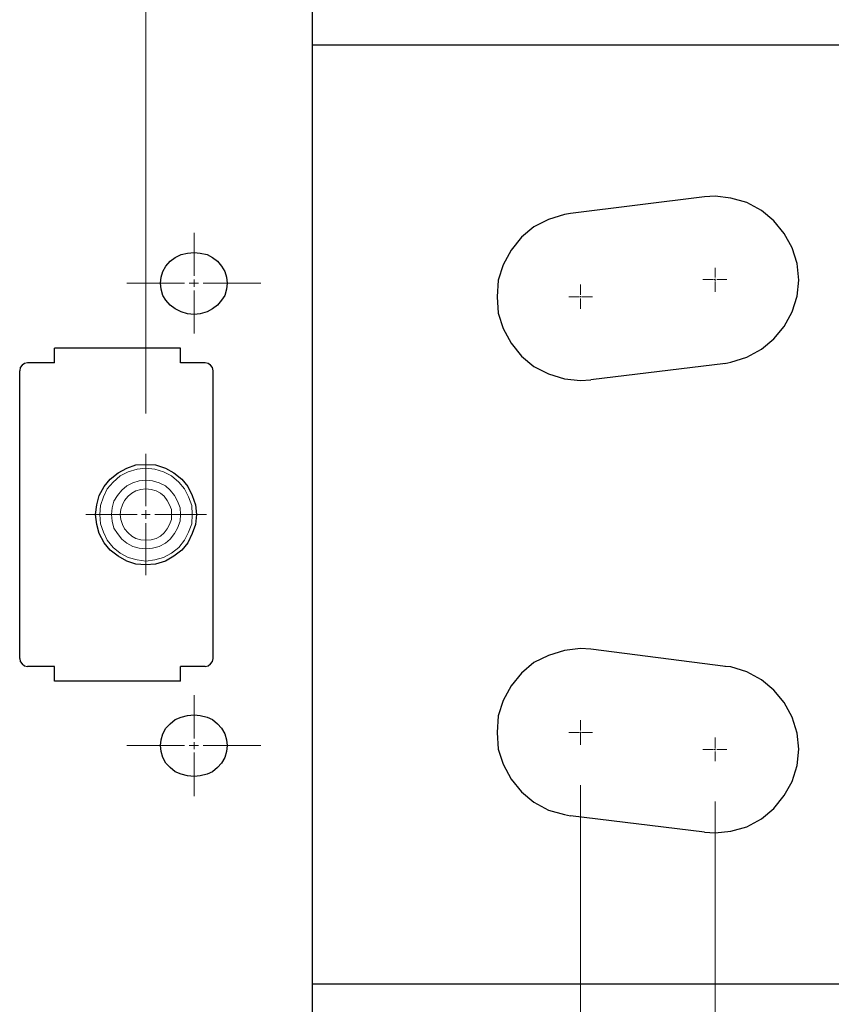
# Model space of a CAD drawing. Units: inches. Extents: x -3.57 to 3.55, y -2.65 to 2.88.
# Drawn here: x -1.27 to -0.35, y 0.41 to 1.52 of the extents above; entities that cross this region are included whole.
import ezdxf

# ---------------------------------------------------------------- set-up
doc = ezdxf.new("R2010")
doc.units = ezdxf.units.IN
doc.header["$MEASUREMENT"] = 0
doc.layers.add('Layer 1', color=7, linetype='Continuous')

msp = doc.modelspace()

# ---------------------------------------------------------------- linework, layer by layer
at = {"layer": 'Layer 1', "lineweight": 13}
for points in [[(-1.1285, 1.0757), (-1.1285, 1.0757), (-1.1285, 1.9806), (-1.1285, 1.9806)], [(-1.0736, 1.2319), (-1.0736, 1.2319), (-1.0736, 1.2806), (-1.0736, 1.2806)], [(-0.4826, 1.2299), (-0.4826, 1.2299), (-0.4826, 1.241), (-0.4826, 1.241)], [(-1.15, 1.2236), (-1.15, 1.2236), (-1.0847, 1.2236), (-1.0847, 1.2236)], [(-1.0792, 1.2236), (-1.0792, 1.2236), (-1.0687, 1.2236), (-1.0687, 1.2236)], [(-1.0736, 1.2194), (-1.0736, 1.2194), (-1.0736, 1.2278), (-1.0736, 1.2278)], [(-1.0632, 1.2236), (-1.0632, 1.2236), (-0.9979, 1.2236), (-0.9979, 1.2236)], [(-0.6354, 1.2104), (-0.6354, 1.2104), (-0.6354, 1.2222), (-0.6354, 1.2222)], [(-0.4965, 1.2278), (-0.4965, 1.2278), (-0.4847, 1.2278), (-0.4847, 1.2278)], [(-0.484, 1.2278), (-0.484, 1.2278), (-0.4819, 1.2278), (-0.4819, 1.2278)], [(-0.4826, 1.2264), (-0.4826, 1.2264), (-0.4826, 1.2285), (-0.4826, 1.2285)], [(-0.4826, 1.2139), (-0.4826, 1.2139), (-0.4826, 1.2257), (-0.4826, 1.2257)], [(-0.4806, 1.2278), (-0.4806, 1.2278), (-0.4694, 1.2278), (-0.4694, 1.2278)], [(-1.0736, 1.1667), (-1.0736, 1.1667), (-1.0736, 1.2153), (-1.0736, 1.2153)], [(-0.6486, 1.2083), (-0.6486, 1.2083), (-0.6368, 1.2083), (-0.6368, 1.2083)], [(-0.6361, 1.2083), (-0.6361, 1.2083), (-0.634, 1.2083), (-0.634, 1.2083)], [(-0.6354, 1.2076), (-0.6354, 1.2076), (-0.6354, 1.209), (-0.6354, 1.209)], [(-0.6333, 1.2083), (-0.6333, 1.2083), (-0.6215, 1.2083), (-0.6215, 1.2083)], [(-0.6354, 1.1944), (-0.6354, 1.1944), (-0.6354, 1.2062), (-0.6354, 1.2062)], [(-1.1285, 0.9708), (-1.1285, 0.9708), (-1.1285, 1.0299), (-1.1285, 1.0299)], [(-1.1965, 0.9611), (-1.1965, 0.9611), (-1.1382, 0.9611), (-1.1382, 0.9611)], [(-1.1333, 0.9611), (-1.1333, 0.9611), (-1.1236, 0.9611), (-1.1236, 0.9611)], [(-1.1285, 0.9562), (-1.1285, 0.9562), (-1.1285, 0.966), (-1.1285, 0.966)], [(-1.1181, 0.9611), (-1.1181, 0.9611), (-1.0597, 0.9611), (-1.0597, 0.9611)], [(-1.1285, 0.8924), (-1.1285, 0.8924), (-1.1285, 0.9514), (-1.1285, 0.9514)], [(-1.0736, 0.7069), (-1.0736, 0.7069), (-1.0736, 0.7562), (-1.0736, 0.7562)], [(-0.6354, 0.716), (-0.6354, 0.716), (-0.6354, 0.7278), (-0.6354, 0.7278)], [(-0.6486, 0.7139), (-0.6486, 0.7139), (-0.6368, 0.7139), (-0.6368, 0.7139)], [(-0.6361, 0.7139), (-0.6361, 0.7139), (-0.634, 0.7139), (-0.634, 0.7139)], [(-0.6354, 0.7125), (-0.6354, 0.7125), (-0.6354, 0.7146), (-0.6354, 0.7146)], [(-0.6354, 0.7), (-0.6354, 0.7), (-0.6354, 0.7118), (-0.6354, 0.7118)], [(-0.6333, 0.7139), (-0.6333, 0.7139), (-0.6215, 0.7139), (-0.6215, 0.7139)], [(-0.4826, 0.6965), (-0.4826, 0.6965), (-0.4826, 0.7083), (-0.4826, 0.7083)], [(-1.15, 0.6993), (-1.15, 0.6993), (-1.0847, 0.6993), (-1.0847, 0.6993)], [(-1.0792, 0.6993), (-1.0792, 0.6993), (-1.0687, 0.6993), (-1.0687, 0.6993)], [(-1.0736, 0.6951), (-1.0736, 0.6951), (-1.0736, 0.7028), (-1.0736, 0.7028)], [(-1.0632, 0.6993), (-1.0632, 0.6993), (-0.9979, 0.6993), (-0.9979, 0.6993)], [(-0.4965, 0.6944), (-0.4965, 0.6944), (-0.4847, 0.6944), (-0.4847, 0.6944)], [(-0.484, 0.6944), (-0.484, 0.6944), (-0.4819, 0.6944), (-0.4819, 0.6944)], [(-0.4826, 0.6937), (-0.4826, 0.6937), (-0.4826, 0.6958), (-0.4826, 0.6958)], [(-0.4806, 0.6944), (-0.4806, 0.6944), (-0.4694, 0.6944), (-0.4694, 0.6944)], [(-1.0736, 0.6417), (-1.0736, 0.6417), (-1.0736, 0.691), (-1.0736, 0.691)], [(-0.4826, 0.6812), (-0.4826, 0.6812), (-0.4826, 0.6924), (-0.4826, 0.6924)], [(-0.6354, 0.6542), (-0.6354, 0.6542), (-0.6354, -0.2215), (-0.6354, -0.2215)], [(-0.4826, 0.6354), (-0.4826, 0.6354), (-0.4826, -0.5125), (-0.4826, -0.5125)]]:
    msp.add_open_spline(points, degree=3, dxfattribs=at)
at = {"layer": 'Layer 1', "lineweight": 25}
for points in [[(-0.9396, 1.6271), (-0.9396, 1.6271), (-0.9396, 0.2951), (-0.9396, 0.2951)], [(0.1264, 1.4937), (0.1264, 1.4937), (-0.9396, 1.4937), (-0.9396, 1.4937)], [(-0.4944, 1.3215), (-0.4944, 1.3215), (-0.6465, 1.3028), (-0.6465, 1.3028)], [(-1.0889, 1.15), (-1.0889, 1.15), (-1.2319, 1.15), (-1.2319, 1.15)], [(-1.2319, 1.1333), (-1.2319, 1.1333), (-1.2319, 1.15), (-1.2319, 1.15)], [(-1.0889, 1.1333), (-1.0889, 1.1333), (-1.0889, 1.15), (-1.0889, 1.15)], [(-1.2319, 1.1333), (-1.2319, 1.1333), (-1.2625, 1.1333), (-1.2625, 1.1333)], [(-1.0611, 1.1333), (-1.0611, 1.1333), (-1.0889, 1.1333), (-1.0889, 1.1333)], [(-0.4708, 1.1326), (-0.4708, 1.1326), (-0.6236, 1.1139), (-0.6236, 1.1139)], [(-1.2715, 0.7979), (-1.2715, 0.7979), (-1.2715, 1.1243), (-1.2715, 1.1243)], [(-1.0521, 0.7979), (-1.0521, 0.7979), (-1.0521, 1.1243), (-1.0521, 1.1243)], [(-0.4708, 0.7889), (-0.4708, 0.7889), (-0.6236, 0.8083), (-0.6236, 0.8083)], [(-1.2319, 0.7889), (-1.2319, 0.7889), (-1.2625, 0.7889), (-1.2625, 0.7889)], [(-1.2319, 0.7722), (-1.2319, 0.7722), (-1.2319, 0.7889), (-1.2319, 0.7889)], [(-1.0611, 0.7889), (-1.0611, 0.7889), (-1.0889, 0.7889), (-1.0889, 0.7889)], [(-1.0889, 0.7722), (-1.0889, 0.7722), (-1.0889, 0.7889), (-1.0889, 0.7889)], [(-1.0889, 0.7722), (-1.0889, 0.7722), (-1.2319, 0.7722), (-1.2319, 0.7722)], [(-0.4944, 0.6007), (-0.4944, 0.6007), (-0.6465, 0.6194), (-0.6465, 0.6194)], [(0.1264, 0.4285), (0.1264, 0.4285), (-0.9396, 0.4285), (-0.9396, 0.4285)]]:
    msp.add_open_spline(points, degree=3, dxfattribs=at)
for points, knots in [([(-0.4715, 1.1326), (-0.4715, 1.1326), (-0.4646, 1.134), (-0.4646, 1.134), (-0.4646, 1.134), (-0.4646, 1.134), (-0.4465, 1.1396), (-0.4465, 1.1396), (-0.4465, 1.1396), (-0.4465, 1.1396), (-0.4299, 1.1486), (-0.4299, 1.1486), (-0.4299, 1.1486), (-0.4299, 1.1486), (-0.416, 1.1604), (-0.416, 1.1604), (-0.416, 1.1604), (-0.416, 1.1604), (-0.4042, 1.1743), (-0.4042, 1.1743), (-0.4042, 1.1743), (-0.4042, 1.1743), (-0.3951, 1.191), (-0.3951, 1.191), (-0.3951, 1.191), (-0.3951, 1.191), (-0.3896, 1.209), (-0.3896, 1.209), (-0.3896, 1.209), (-0.3896, 1.209), (-0.3875, 1.2271), (-0.3875, 1.2271), (-0.3875, 1.2271), (-0.3875, 1.2271), (-0.3896, 1.2458), (-0.3896, 1.2458), (-0.3896, 1.2458), (-0.3896, 1.2458), (-0.3951, 1.2639), (-0.3951, 1.2639), (-0.3951, 1.2639), (-0.3951, 1.2639), (-0.4042, 1.2799), (-0.4042, 1.2799), (-0.4042, 1.2799), (-0.4042, 1.2799), (-0.416, 1.2944), (-0.416, 1.2944), (-0.416, 1.2944), (-0.416, 1.2944), (-0.4299, 1.3062), (-0.4299, 1.3062), (-0.4299, 1.3062), (-0.4299, 1.3062), (-0.4465, 1.3153), (-0.4465, 1.3153), (-0.4465, 1.3153), (-0.4465, 1.3153), (-0.4646, 1.3201), (-0.4646, 1.3201), (-0.4646, 1.3201), (-0.4646, 1.3201), (-0.4826, 1.3222), (-0.4826, 1.3222), (-0.4826, 1.3222), (-0.4826, 1.3222), (-0.4944, 1.3215), (-0.4944, 1.3215)], [0, 0, 0, 0, 0.055556, 0.055556, 0.055556, 0.055556, 0.111111, 0.111111, 0.111111, 0.111111, 0.166667, 0.166667, 0.166667, 0.166667, 0.222222, 0.222222, 0.222222, 0.222222, 0.277778, 0.277778, 0.277778, 0.277778, 0.333333, 0.333333, 0.333333, 0.333333, 0.388889, 0.388889, 0.388889, 0.388889, 0.444444, 0.444444, 0.444444, 0.444444, 0.5, 0.5, 0.5, 0.5, 0.555556, 0.555556, 0.555556, 0.555556, 0.611111, 0.611111, 0.611111, 0.611111, 0.666667, 0.666667, 0.666667, 0.666667, 0.722222, 0.722222, 0.722222, 0.722222, 0.777778, 0.777778, 0.777778, 0.777778, 0.833333, 0.833333, 0.833333, 0.833333, 0.888889, 0.888889, 0.888889, 0.888889, 1, 1, 1, 1]), ([(-0.6465, 1.3028), (-0.6465, 1.3028), (-0.6535, 1.3014), (-0.6535, 1.3014), (-0.6535, 1.3014), (-0.6535, 1.3014), (-0.6715, 1.2958), (-0.6715, 1.2958), (-0.6715, 1.2958), (-0.6715, 1.2958), (-0.6882, 1.2875), (-0.6882, 1.2875), (-0.6882, 1.2875), (-0.6882, 1.2875), (-0.7021, 1.2757), (-0.7021, 1.2757), (-0.7021, 1.2757), (-0.7021, 1.2757), (-0.7139, 1.2611), (-0.7139, 1.2611), (-0.7139, 1.2611), (-0.7139, 1.2611), (-0.7229, 1.2444), (-0.7229, 1.2444), (-0.7229, 1.2444), (-0.7229, 1.2444), (-0.7285, 1.2271), (-0.7285, 1.2271), (-0.7285, 1.2271), (-0.7285, 1.2271), (-0.7299, 1.2083), (-0.7299, 1.2083), (-0.7299, 1.2083), (-0.7299, 1.2083), (-0.7285, 1.1896), (-0.7285, 1.1896), (-0.7285, 1.1896), (-0.7285, 1.1896), (-0.7229, 1.1722), (-0.7229, 1.1722), (-0.7229, 1.1722), (-0.7229, 1.1722), (-0.7139, 1.1556), (-0.7139, 1.1556), (-0.7139, 1.1556), (-0.7139, 1.1556), (-0.7021, 1.141), (-0.7021, 1.141), (-0.7021, 1.141), (-0.7021, 1.141), (-0.6882, 1.1292), (-0.6882, 1.1292), (-0.6882, 1.1292), (-0.6882, 1.1292), (-0.6715, 1.1208), (-0.6715, 1.1208), (-0.6715, 1.1208), (-0.6715, 1.1208), (-0.6535, 1.1153), (-0.6535, 1.1153), (-0.6535, 1.1153), (-0.6535, 1.1153), (-0.6354, 1.1132), (-0.6354, 1.1132), (-0.6354, 1.1132), (-0.6354, 1.1132), (-0.6236, 1.1139), (-0.6236, 1.1139)], [0, 0, 0, 0, 0.055556, 0.055556, 0.055556, 0.055556, 0.111111, 0.111111, 0.111111, 0.111111, 0.166667, 0.166667, 0.166667, 0.166667, 0.222222, 0.222222, 0.222222, 0.222222, 0.277778, 0.277778, 0.277778, 0.277778, 0.333333, 0.333333, 0.333333, 0.333333, 0.388889, 0.388889, 0.388889, 0.388889, 0.444444, 0.444444, 0.444444, 0.444444, 0.5, 0.5, 0.5, 0.5, 0.555556, 0.555556, 0.555556, 0.555556, 0.611111, 0.611111, 0.611111, 0.611111, 0.666667, 0.666667, 0.666667, 0.666667, 0.722222, 0.722222, 0.722222, 0.722222, 0.777778, 0.777778, 0.777778, 0.777778, 0.833333, 0.833333, 0.833333, 0.833333, 0.888889, 0.888889, 0.888889, 0.888889, 1, 1, 1, 1]), ([(-1.0361, 1.2236), (-1.0361, 1.2236), (-1.0368, 1.2306), (-1.0368, 1.2306), (-1.0368, 1.2306), (-1.0368, 1.2306), (-1.0389, 1.2368), (-1.0389, 1.2368), (-1.0389, 1.2368), (-1.0389, 1.2368), (-1.0424, 1.2431), (-1.0424, 1.2431), (-1.0424, 1.2431), (-1.0424, 1.2431), (-1.0472, 1.2486), (-1.0472, 1.2486), (-1.0472, 1.2486), (-1.0472, 1.2486), (-1.0528, 1.2528), (-1.0528, 1.2528), (-1.0528, 1.2528), (-1.0528, 1.2528), (-1.059, 1.2562), (-1.059, 1.2562), (-1.059, 1.2562), (-1.059, 1.2562), (-1.0667, 1.2576), (-1.0667, 1.2576), (-1.0667, 1.2576), (-1.0667, 1.2576), (-1.0736, 1.2583), (-1.0736, 1.2583), (-1.0736, 1.2583), (-1.0736, 1.2583), (-1.0812, 1.2576), (-1.0812, 1.2576), (-1.0812, 1.2576), (-1.0812, 1.2576), (-1.0882, 1.2562), (-1.0882, 1.2562), (-1.0882, 1.2562), (-1.0882, 1.2562), (-1.0951, 1.2528), (-1.0951, 1.2528), (-1.0951, 1.2528), (-1.0951, 1.2528), (-1.1007, 1.2486), (-1.1007, 1.2486), (-1.1007, 1.2486), (-1.1007, 1.2486), (-1.1056, 1.2431), (-1.1056, 1.2431), (-1.1056, 1.2431), (-1.1056, 1.2431), (-1.109, 1.2368), (-1.109, 1.2368), (-1.109, 1.2368), (-1.109, 1.2368), (-1.1111, 1.2306), (-1.1111, 1.2306), (-1.1111, 1.2306), (-1.1111, 1.2306), (-1.1118, 1.2236), (-1.1118, 1.2236), (-1.1118, 1.2236), (-1.1118, 1.2236), (-1.1111, 1.2167), (-1.1111, 1.2167), (-1.1111, 1.2167), (-1.1111, 1.2167), (-1.109, 1.2097), (-1.109, 1.2097), (-1.109, 1.2097), (-1.109, 1.2097), (-1.1056, 1.2042), (-1.1056, 1.2042), (-1.1056, 1.2042), (-1.1056, 1.2042), (-1.1007, 1.1986), (-1.1007, 1.1986), (-1.1007, 1.1986), (-1.1007, 1.1986), (-1.0951, 1.1944), (-1.0951, 1.1944), (-1.0951, 1.1944), (-1.0951, 1.1944), (-1.0882, 1.191), (-1.0882, 1.191), (-1.0882, 1.191), (-1.0882, 1.191), (-1.0812, 1.1889), (-1.0812, 1.1889), (-1.0812, 1.1889), (-1.0812, 1.1889), (-1.0736, 1.1882), (-1.0736, 1.1882), (-1.0736, 1.1882), (-1.0736, 1.1882), (-1.0667, 1.1889), (-1.0667, 1.1889), (-1.0667, 1.1889), (-1.0667, 1.1889), (-1.059, 1.191), (-1.059, 1.191), (-1.059, 1.191), (-1.059, 1.191), (-1.0528, 1.1944), (-1.0528, 1.1944), (-1.0528, 1.1944), (-1.0528, 1.1944), (-1.0472, 1.1986), (-1.0472, 1.1986), (-1.0472, 1.1986), (-1.0472, 1.1986), (-1.0424, 1.2042), (-1.0424, 1.2042), (-1.0424, 1.2042), (-1.0424, 1.2042), (-1.0389, 1.2097), (-1.0389, 1.2097), (-1.0389, 1.2097), (-1.0389, 1.2097), (-1.0368, 1.2167), (-1.0368, 1.2167), (-1.0368, 1.2167), (-1.0368, 1.2167), (-1.0361, 1.2236), (-1.0361, 1.2236)], [0, 0, 0, 0, 0.030303, 0.030303, 0.030303, 0.030303, 0.060606, 0.060606, 0.060606, 0.060606, 0.090909, 0.090909, 0.090909, 0.090909, 0.121212, 0.121212, 0.121212, 0.121212, 0.151515, 0.151515, 0.151515, 0.151515, 0.181818, 0.181818, 0.181818, 0.181818, 0.212121, 0.212121, 0.212121, 0.212121, 0.242424, 0.242424, 0.242424, 0.242424, 0.272727, 0.272727, 0.272727, 0.272727, 0.30303, 0.30303, 0.30303, 0.30303, 0.333333, 0.333333, 0.333333, 0.333333, 0.363636, 0.363636, 0.363636, 0.363636, 0.393939, 0.393939, 0.393939, 0.393939, 0.424242, 0.424242, 0.424242, 0.424242, 0.454545, 0.454545, 0.454545, 0.454545, 0.484848, 0.484848, 0.484848, 0.484848, 0.515152, 0.515152, 0.515152, 0.515152, 0.545455, 0.545455, 0.545455, 0.545455, 0.575758, 0.575758, 0.575758, 0.575758, 0.606061, 0.606061, 0.606061, 0.606061, 0.636364, 0.636364, 0.636364, 0.636364, 0.666667, 0.666667, 0.666667, 0.666667, 0.69697, 0.69697, 0.69697, 0.69697, 0.727273, 0.727273, 0.727273, 0.727273, 0.757576, 0.757576, 0.757576, 0.757576, 0.787879, 0.787879, 0.787879, 0.787879, 0.818182, 0.818182, 0.818182, 0.818182, 0.848485, 0.848485, 0.848485, 0.848485, 0.878788, 0.878788, 0.878788, 0.878788, 0.909091, 0.909091, 0.909091, 0.909091, 0.939394, 0.939394, 0.939394, 0.939394, 1, 1, 1, 1]), ([(-1.2625, 1.1333), (-1.2625, 1.1333), (-1.266, 1.1326), (-1.266, 1.1326), (-1.266, 1.1326), (-1.266, 1.1326), (-1.2687, 1.1306), (-1.2687, 1.1306), (-1.2687, 1.1306), (-1.2687, 1.1306), (-1.2708, 1.1278), (-1.2708, 1.1278), (-1.2708, 1.1278), (-1.2708, 1.1278), (-1.2715, 1.1243), (-1.2715, 1.1243)], [0, 0, 0, 0, 0.2, 0.2, 0.2, 0.2, 0.4, 0.4, 0.4, 0.4, 0.6, 0.6, 0.6, 0.6, 1, 1, 1, 1]), ([(-1.0521, 1.1243), (-1.0521, 1.1243), (-1.0528, 1.1278), (-1.0528, 1.1278), (-1.0528, 1.1278), (-1.0528, 1.1278), (-1.0549, 1.1306), (-1.0549, 1.1306), (-1.0549, 1.1306), (-1.0549, 1.1306), (-1.0576, 1.1326), (-1.0576, 1.1326), (-1.0576, 1.1326), (-1.0576, 1.1326), (-1.0611, 1.1333), (-1.0611, 1.1333)], [0, 0, 0, 0, 0.2, 0.2, 0.2, 0.2, 0.4, 0.4, 0.4, 0.4, 0.6, 0.6, 0.6, 0.6, 1, 1, 1, 1]), ([(-1.0708, 0.9611), (-1.0708, 0.9611), (-1.0722, 0.9722), (-1.0722, 0.9722), (-1.0722, 0.9722), (-1.0722, 0.9722), (-1.0757, 0.9826), (-1.0757, 0.9826), (-1.0757, 0.9826), (-1.0757, 0.9826), (-1.0806, 0.9931), (-1.0806, 0.9931), (-1.0806, 0.9931), (-1.0806, 0.9931), (-1.0875, 1.0014), (-1.0875, 1.0014), (-1.0875, 1.0014), (-1.0875, 1.0014), (-1.0965, 1.0083), (-1.0965, 1.0083), (-1.0965, 1.0083), (-1.0965, 1.0083), (-1.1062, 1.0139), (-1.1062, 1.0139), (-1.1062, 1.0139), (-1.1062, 1.0139), (-1.1174, 1.0174), (-1.1174, 1.0174), (-1.1174, 1.0174), (-1.1174, 1.0174), (-1.1285, 1.0181), (-1.1285, 1.0181), (-1.1285, 1.0181), (-1.1285, 1.0181), (-1.1396, 1.0174), (-1.1396, 1.0174), (-1.1396, 1.0174), (-1.1396, 1.0174), (-1.15, 1.0139), (-1.15, 1.0139), (-1.15, 1.0139), (-1.15, 1.0139), (-1.1597, 1.0083), (-1.1597, 1.0083), (-1.1597, 1.0083), (-1.1597, 1.0083), (-1.1687, 1.0014), (-1.1687, 1.0014), (-1.1687, 1.0014), (-1.1687, 1.0014), (-1.1757, 0.9931), (-1.1757, 0.9931), (-1.1757, 0.9931), (-1.1757, 0.9931), (-1.1812, 0.9826), (-1.1812, 0.9826), (-1.1812, 0.9826), (-1.1812, 0.9826), (-1.184, 0.9722), (-1.184, 0.9722), (-1.184, 0.9722), (-1.184, 0.9722), (-1.1854, 0.9611), (-1.1854, 0.9611), (-1.1854, 0.9611), (-1.1854, 0.9611), (-1.184, 0.95), (-1.184, 0.95), (-1.184, 0.95), (-1.184, 0.95), (-1.1812, 0.9396), (-1.1812, 0.9396), (-1.1812, 0.9396), (-1.1812, 0.9396), (-1.1757, 0.9292), (-1.1757, 0.9292), (-1.1757, 0.9292), (-1.1757, 0.9292), (-1.1687, 0.9208), (-1.1687, 0.9208), (-1.1687, 0.9208), (-1.1687, 0.9208), (-1.1597, 0.9139), (-1.1597, 0.9139), (-1.1597, 0.9139), (-1.1597, 0.9139), (-1.15, 0.9083), (-1.15, 0.9083), (-1.15, 0.9083), (-1.15, 0.9083), (-1.1396, 0.9049), (-1.1396, 0.9049), (-1.1396, 0.9049), (-1.1396, 0.9049), (-1.1285, 0.9042), (-1.1285, 0.9042), (-1.1285, 0.9042), (-1.1285, 0.9042), (-1.1174, 0.9049), (-1.1174, 0.9049), (-1.1174, 0.9049), (-1.1174, 0.9049), (-1.1062, 0.9083), (-1.1062, 0.9083), (-1.1062, 0.9083), (-1.1062, 0.9083), (-1.0965, 0.9139), (-1.0965, 0.9139), (-1.0965, 0.9139), (-1.0965, 0.9139), (-1.0875, 0.9208), (-1.0875, 0.9208), (-1.0875, 0.9208), (-1.0875, 0.9208), (-1.0806, 0.9292), (-1.0806, 0.9292), (-1.0806, 0.9292), (-1.0806, 0.9292), (-1.0757, 0.9396), (-1.0757, 0.9396), (-1.0757, 0.9396), (-1.0757, 0.9396), (-1.0722, 0.95), (-1.0722, 0.95), (-1.0722, 0.95), (-1.0722, 0.95), (-1.0708, 0.9611), (-1.0708, 0.9611)], [0, 0, 0, 0, 0.030303, 0.030303, 0.030303, 0.030303, 0.060606, 0.060606, 0.060606, 0.060606, 0.090909, 0.090909, 0.090909, 0.090909, 0.121212, 0.121212, 0.121212, 0.121212, 0.151515, 0.151515, 0.151515, 0.151515, 0.181818, 0.181818, 0.181818, 0.181818, 0.212121, 0.212121, 0.212121, 0.212121, 0.242424, 0.242424, 0.242424, 0.242424, 0.272727, 0.272727, 0.272727, 0.272727, 0.30303, 0.30303, 0.30303, 0.30303, 0.333333, 0.333333, 0.333333, 0.333333, 0.363636, 0.363636, 0.363636, 0.363636, 0.393939, 0.393939, 0.393939, 0.393939, 0.424242, 0.424242, 0.424242, 0.424242, 0.454545, 0.454545, 0.454545, 0.454545, 0.484848, 0.484848, 0.484848, 0.484848, 0.515152, 0.515152, 0.515152, 0.515152, 0.545455, 0.545455, 0.545455, 0.545455, 0.575758, 0.575758, 0.575758, 0.575758, 0.606061, 0.606061, 0.606061, 0.606061, 0.636364, 0.636364, 0.636364, 0.636364, 0.666667, 0.666667, 0.666667, 0.666667, 0.69697, 0.69697, 0.69697, 0.69697, 0.727273, 0.727273, 0.727273, 0.727273, 0.757576, 0.757576, 0.757576, 0.757576, 0.787879, 0.787879, 0.787879, 0.787879, 0.818182, 0.818182, 0.818182, 0.818182, 0.848485, 0.848485, 0.848485, 0.848485, 0.878788, 0.878788, 0.878788, 0.878788, 0.909091, 0.909091, 0.909091, 0.909091, 0.939394, 0.939394, 0.939394, 0.939394, 1, 1, 1, 1]), ([(-0.6236, 0.8083), (-0.6236, 0.8083), (-0.6354, 0.809), (-0.6354, 0.809), (-0.6354, 0.809), (-0.6354, 0.809), (-0.6535, 0.8069), (-0.6535, 0.8069), (-0.6535, 0.8069), (-0.6535, 0.8069), (-0.6715, 0.8014), (-0.6715, 0.8014), (-0.6715, 0.8014), (-0.6715, 0.8014), (-0.6882, 0.7931), (-0.6882, 0.7931), (-0.6882, 0.7931), (-0.6882, 0.7931), (-0.7021, 0.7812), (-0.7021, 0.7812), (-0.7021, 0.7812), (-0.7021, 0.7812), (-0.7139, 0.7667), (-0.7139, 0.7667), (-0.7139, 0.7667), (-0.7139, 0.7667), (-0.7229, 0.75), (-0.7229, 0.75), (-0.7229, 0.75), (-0.7229, 0.75), (-0.7285, 0.7326), (-0.7285, 0.7326), (-0.7285, 0.7326), (-0.7285, 0.7326), (-0.7299, 0.7139), (-0.7299, 0.7139), (-0.7299, 0.7139), (-0.7299, 0.7139), (-0.7285, 0.6951), (-0.7285, 0.6951), (-0.7285, 0.6951), (-0.7285, 0.6951), (-0.7229, 0.6778), (-0.7229, 0.6778), (-0.7229, 0.6778), (-0.7229, 0.6778), (-0.7139, 0.6611), (-0.7139, 0.6611), (-0.7139, 0.6611), (-0.7139, 0.6611), (-0.7021, 0.6465), (-0.7021, 0.6465), (-0.7021, 0.6465), (-0.7021, 0.6465), (-0.6882, 0.6347), (-0.6882, 0.6347), (-0.6882, 0.6347), (-0.6882, 0.6347), (-0.6715, 0.6257), (-0.6715, 0.6257), (-0.6715, 0.6257), (-0.6715, 0.6257), (-0.6535, 0.6208), (-0.6535, 0.6208), (-0.6535, 0.6208), (-0.6535, 0.6208), (-0.6465, 0.6194), (-0.6465, 0.6194)], [0, 0, 0, 0, 0.055556, 0.055556, 0.055556, 0.055556, 0.111111, 0.111111, 0.111111, 0.111111, 0.166667, 0.166667, 0.166667, 0.166667, 0.222222, 0.222222, 0.222222, 0.222222, 0.277778, 0.277778, 0.277778, 0.277778, 0.333333, 0.333333, 0.333333, 0.333333, 0.388889, 0.388889, 0.388889, 0.388889, 0.444444, 0.444444, 0.444444, 0.444444, 0.5, 0.5, 0.5, 0.5, 0.555556, 0.555556, 0.555556, 0.555556, 0.611111, 0.611111, 0.611111, 0.611111, 0.666667, 0.666667, 0.666667, 0.666667, 0.722222, 0.722222, 0.722222, 0.722222, 0.777778, 0.777778, 0.777778, 0.777778, 0.833333, 0.833333, 0.833333, 0.833333, 0.888889, 0.888889, 0.888889, 0.888889, 1, 1, 1, 1]), ([(-1.2715, 0.7979), (-1.2715, 0.7979), (-1.2708, 0.7944), (-1.2708, 0.7944), (-1.2708, 0.7944), (-1.2708, 0.7944), (-1.2687, 0.7917), (-1.2687, 0.7917), (-1.2687, 0.7917), (-1.2687, 0.7917), (-1.266, 0.7896), (-1.266, 0.7896), (-1.266, 0.7896), (-1.266, 0.7896), (-1.2625, 0.7889), (-1.2625, 0.7889)], [0, 0, 0, 0, 0.2, 0.2, 0.2, 0.2, 0.4, 0.4, 0.4, 0.4, 0.6, 0.6, 0.6, 0.6, 1, 1, 1, 1]), ([(-1.0611, 0.7889), (-1.0611, 0.7889), (-1.0611, 0.7889), (-1.0611, 0.7889), (-1.0611, 0.7889), (-1.0611, 0.7889), (-1.0576, 0.7896), (-1.0576, 0.7896), (-1.0576, 0.7896), (-1.0576, 0.7896), (-1.0549, 0.7917), (-1.0549, 0.7917), (-1.0549, 0.7917), (-1.0549, 0.7917), (-1.0528, 0.7944), (-1.0528, 0.7944), (-1.0528, 0.7944), (-1.0528, 0.7944), (-1.0521, 0.7979), (-1.0521, 0.7979)], [0, 0, 0, 0, 0.166667, 0.166667, 0.166667, 0.166667, 0.333333, 0.333333, 0.333333, 0.333333, 0.5, 0.5, 0.5, 0.5, 0.666667, 0.666667, 0.666667, 0.666667, 1, 1, 1, 1]), ([(-0.4944, 0.6007), (-0.4944, 0.6007), (-0.4826, 0.6), (-0.4826, 0.6), (-0.4826, 0.6), (-0.4826, 0.6), (-0.4646, 0.6021), (-0.4646, 0.6021), (-0.4646, 0.6021), (-0.4646, 0.6021), (-0.4465, 0.6069), (-0.4465, 0.6069), (-0.4465, 0.6069), (-0.4465, 0.6069), (-0.4299, 0.616), (-0.4299, 0.616), (-0.4299, 0.616), (-0.4299, 0.616), (-0.416, 0.6278), (-0.416, 0.6278), (-0.416, 0.6278), (-0.416, 0.6278), (-0.4042, 0.6424), (-0.4042, 0.6424), (-0.4042, 0.6424), (-0.4042, 0.6424), (-0.3951, 0.6583), (-0.3951, 0.6583), (-0.3951, 0.6583), (-0.3951, 0.6583), (-0.3896, 0.6764), (-0.3896, 0.6764), (-0.3896, 0.6764), (-0.3896, 0.6764), (-0.3875, 0.6951), (-0.3875, 0.6951), (-0.3875, 0.6951), (-0.3875, 0.6951), (-0.3896, 0.7132), (-0.3896, 0.7132), (-0.3896, 0.7132), (-0.3896, 0.7132), (-0.3951, 0.7312), (-0.3951, 0.7312), (-0.3951, 0.7312), (-0.3951, 0.7312), (-0.4042, 0.7479), (-0.4042, 0.7479), (-0.4042, 0.7479), (-0.4042, 0.7479), (-0.416, 0.7618), (-0.416, 0.7618), (-0.416, 0.7618), (-0.416, 0.7618), (-0.4299, 0.7736), (-0.4299, 0.7736), (-0.4299, 0.7736), (-0.4299, 0.7736), (-0.4465, 0.7826), (-0.4465, 0.7826), (-0.4465, 0.7826), (-0.4465, 0.7826), (-0.4646, 0.7882), (-0.4646, 0.7882), (-0.4646, 0.7882), (-0.4646, 0.7882), (-0.4715, 0.7889), (-0.4715, 0.7889)], [0, 0, 0, 0, 0.055556, 0.055556, 0.055556, 0.055556, 0.111111, 0.111111, 0.111111, 0.111111, 0.166667, 0.166667, 0.166667, 0.166667, 0.222222, 0.222222, 0.222222, 0.222222, 0.277778, 0.277778, 0.277778, 0.277778, 0.333333, 0.333333, 0.333333, 0.333333, 0.388889, 0.388889, 0.388889, 0.388889, 0.444444, 0.444444, 0.444444, 0.444444, 0.5, 0.5, 0.5, 0.5, 0.555556, 0.555556, 0.555556, 0.555556, 0.611111, 0.611111, 0.611111, 0.611111, 0.666667, 0.666667, 0.666667, 0.666667, 0.722222, 0.722222, 0.722222, 0.722222, 0.777778, 0.777778, 0.777778, 0.777778, 0.833333, 0.833333, 0.833333, 0.833333, 0.888889, 0.888889, 0.888889, 0.888889, 1, 1, 1, 1]), ([(-1.0361, 0.6993), (-1.0361, 0.6993), (-1.0368, 0.7056), (-1.0368, 0.7056), (-1.0368, 0.7056), (-1.0368, 0.7056), (-1.0389, 0.7125), (-1.0389, 0.7125), (-1.0389, 0.7125), (-1.0389, 0.7125), (-1.0424, 0.7187), (-1.0424, 0.7187), (-1.0424, 0.7187), (-1.0424, 0.7187), (-1.0472, 0.7236), (-1.0472, 0.7236), (-1.0472, 0.7236), (-1.0472, 0.7236), (-1.0528, 0.7285), (-1.0528, 0.7285), (-1.0528, 0.7285), (-1.0528, 0.7285), (-1.059, 0.7312), (-1.059, 0.7312), (-1.059, 0.7312), (-1.059, 0.7312), (-1.0667, 0.7333), (-1.0667, 0.7333), (-1.0667, 0.7333), (-1.0667, 0.7333), (-1.0736, 0.734), (-1.0736, 0.734), (-1.0736, 0.734), (-1.0736, 0.734), (-1.0812, 0.7333), (-1.0812, 0.7333), (-1.0812, 0.7333), (-1.0812, 0.7333), (-1.0882, 0.7312), (-1.0882, 0.7312), (-1.0882, 0.7312), (-1.0882, 0.7312), (-1.0951, 0.7285), (-1.0951, 0.7285), (-1.0951, 0.7285), (-1.0951, 0.7285), (-1.1007, 0.7236), (-1.1007, 0.7236), (-1.1007, 0.7236), (-1.1007, 0.7236), (-1.1056, 0.7187), (-1.1056, 0.7187), (-1.1056, 0.7187), (-1.1056, 0.7187), (-1.109, 0.7125), (-1.109, 0.7125), (-1.109, 0.7125), (-1.109, 0.7125), (-1.1111, 0.7056), (-1.1111, 0.7056), (-1.1111, 0.7056), (-1.1111, 0.7056), (-1.1118, 0.6993), (-1.1118, 0.6993), (-1.1118, 0.6993), (-1.1118, 0.6993), (-1.1111, 0.6924), (-1.1111, 0.6924), (-1.1111, 0.6924), (-1.1111, 0.6924), (-1.109, 0.6854), (-1.109, 0.6854), (-1.109, 0.6854), (-1.109, 0.6854), (-1.1056, 0.6792), (-1.1056, 0.6792), (-1.1056, 0.6792), (-1.1056, 0.6792), (-1.1007, 0.6743), (-1.1007, 0.6743), (-1.1007, 0.6743), (-1.1007, 0.6743), (-1.0951, 0.6694), (-1.0951, 0.6694), (-1.0951, 0.6694), (-1.0951, 0.6694), (-1.0882, 0.6667), (-1.0882, 0.6667), (-1.0882, 0.6667), (-1.0882, 0.6667), (-1.0812, 0.6646), (-1.0812, 0.6646), (-1.0812, 0.6646), (-1.0812, 0.6646), (-1.0736, 0.6639), (-1.0736, 0.6639), (-1.0736, 0.6639), (-1.0736, 0.6639), (-1.0667, 0.6646), (-1.0667, 0.6646), (-1.0667, 0.6646), (-1.0667, 0.6646), (-1.059, 0.6667), (-1.059, 0.6667), (-1.059, 0.6667), (-1.059, 0.6667), (-1.0528, 0.6694), (-1.0528, 0.6694), (-1.0528, 0.6694), (-1.0528, 0.6694), (-1.0472, 0.6743), (-1.0472, 0.6743), (-1.0472, 0.6743), (-1.0472, 0.6743), (-1.0424, 0.6792), (-1.0424, 0.6792), (-1.0424, 0.6792), (-1.0424, 0.6792), (-1.0389, 0.6854), (-1.0389, 0.6854), (-1.0389, 0.6854), (-1.0389, 0.6854), (-1.0368, 0.6924), (-1.0368, 0.6924), (-1.0368, 0.6924), (-1.0368, 0.6924), (-1.0361, 0.6993), (-1.0361, 0.6993)], [0, 0, 0, 0, 0.030303, 0.030303, 0.030303, 0.030303, 0.060606, 0.060606, 0.060606, 0.060606, 0.090909, 0.090909, 0.090909, 0.090909, 0.121212, 0.121212, 0.121212, 0.121212, 0.151515, 0.151515, 0.151515, 0.151515, 0.181818, 0.181818, 0.181818, 0.181818, 0.212121, 0.212121, 0.212121, 0.212121, 0.242424, 0.242424, 0.242424, 0.242424, 0.272727, 0.272727, 0.272727, 0.272727, 0.30303, 0.30303, 0.30303, 0.30303, 0.333333, 0.333333, 0.333333, 0.333333, 0.363636, 0.363636, 0.363636, 0.363636, 0.393939, 0.393939, 0.393939, 0.393939, 0.424242, 0.424242, 0.424242, 0.424242, 0.454545, 0.454545, 0.454545, 0.454545, 0.484848, 0.484848, 0.484848, 0.484848, 0.515152, 0.515152, 0.515152, 0.515152, 0.545455, 0.545455, 0.545455, 0.545455, 0.575758, 0.575758, 0.575758, 0.575758, 0.606061, 0.606061, 0.606061, 0.606061, 0.636364, 0.636364, 0.636364, 0.636364, 0.666667, 0.666667, 0.666667, 0.666667, 0.69697, 0.69697, 0.69697, 0.69697, 0.727273, 0.727273, 0.727273, 0.727273, 0.757576, 0.757576, 0.757576, 0.757576, 0.787879, 0.787879, 0.787879, 0.787879, 0.818182, 0.818182, 0.818182, 0.818182, 0.848485, 0.848485, 0.848485, 0.848485, 0.878788, 0.878788, 0.878788, 0.878788, 0.909091, 0.909091, 0.909091, 0.909091, 0.939394, 0.939394, 0.939394, 0.939394, 1, 1, 1, 1])]:
    msp.add_open_spline(points, degree=3, knots=knots, dxfattribs=at)
at = {"layer": 'Layer 1', "lineweight": 13}
for points in [[(-1.0757, 0.9611), (-1.0757, 0.9611), (-1.0764, 0.9715), (-1.0764, 0.9715), (-1.0764, 0.9715), (-1.0764, 0.9715), (-1.0799, 0.9812), (-1.0799, 0.9812), (-1.0799, 0.9812), (-1.0799, 0.9812), (-1.0847, 0.9903), (-1.0847, 0.9903), (-1.0847, 0.9903), (-1.0847, 0.9903), (-1.091, 0.9979), (-1.091, 0.9979), (-1.091, 0.9979), (-1.091, 0.9979), (-1.0993, 1.0049), (-1.0993, 1.0049), (-1.0993, 1.0049), (-1.0993, 1.0049), (-1.1083, 1.0097), (-1.1083, 1.0097), (-1.1083, 1.0097), (-1.1083, 1.0097), (-1.1181, 1.0125), (-1.1181, 1.0125), (-1.1181, 1.0125), (-1.1181, 1.0125), (-1.1285, 1.0139), (-1.1285, 1.0139), (-1.1285, 1.0139), (-1.1285, 1.0139), (-1.1382, 1.0125), (-1.1382, 1.0125), (-1.1382, 1.0125), (-1.1382, 1.0125), (-1.1486, 1.0097), (-1.1486, 1.0097), (-1.1486, 1.0097), (-1.1486, 1.0097), (-1.1576, 1.0049), (-1.1576, 1.0049), (-1.1576, 1.0049), (-1.1576, 1.0049), (-1.1653, 0.9979), (-1.1653, 0.9979), (-1.1653, 0.9979), (-1.1653, 0.9979), (-1.1722, 0.9903), (-1.1722, 0.9903), (-1.1722, 0.9903), (-1.1722, 0.9903), (-1.1764, 0.9812), (-1.1764, 0.9812), (-1.1764, 0.9812), (-1.1764, 0.9812), (-1.1799, 0.9715), (-1.1799, 0.9715), (-1.1799, 0.9715), (-1.1799, 0.9715), (-1.1806, 0.9611), (-1.1806, 0.9611), (-1.1806, 0.9611), (-1.1806, 0.9611), (-1.1799, 0.9507), (-1.1799, 0.9507), (-1.1799, 0.9507), (-1.1799, 0.9507), (-1.1764, 0.941), (-1.1764, 0.941), (-1.1764, 0.941), (-1.1764, 0.941), (-1.1722, 0.9319), (-1.1722, 0.9319), (-1.1722, 0.9319), (-1.1722, 0.9319), (-1.1653, 0.9236), (-1.1653, 0.9236), (-1.1653, 0.9236), (-1.1653, 0.9236), (-1.1576, 0.9174), (-1.1576, 0.9174), (-1.1576, 0.9174), (-1.1576, 0.9174), (-1.1486, 0.9125), (-1.1486, 0.9125), (-1.1486, 0.9125), (-1.1486, 0.9125), (-1.1382, 0.9097), (-1.1382, 0.9097), (-1.1382, 0.9097), (-1.1382, 0.9097), (-1.1285, 0.9083), (-1.1285, 0.9083), (-1.1285, 0.9083), (-1.1285, 0.9083), (-1.1181, 0.9097), (-1.1181, 0.9097), (-1.1181, 0.9097), (-1.1181, 0.9097), (-1.1083, 0.9125), (-1.1083, 0.9125), (-1.1083, 0.9125), (-1.1083, 0.9125), (-1.0993, 0.9174), (-1.0993, 0.9174), (-1.0993, 0.9174), (-1.0993, 0.9174), (-1.091, 0.9236), (-1.091, 0.9236), (-1.091, 0.9236), (-1.091, 0.9236), (-1.0847, 0.9319), (-1.0847, 0.9319), (-1.0847, 0.9319), (-1.0847, 0.9319), (-1.0799, 0.941), (-1.0799, 0.941), (-1.0799, 0.941), (-1.0799, 0.941), (-1.0764, 0.9507), (-1.0764, 0.9507), (-1.0764, 0.9507), (-1.0764, 0.9507), (-1.0757, 0.9611), (-1.0757, 0.9611)], [(-1.0889, 0.9611), (-1.0889, 0.9611), (-1.0896, 0.9687), (-1.0896, 0.9687), (-1.0896, 0.9687), (-1.0896, 0.9687), (-1.0924, 0.9764), (-1.0924, 0.9764), (-1.0924, 0.9764), (-1.0924, 0.9764), (-1.0958, 0.9826), (-1.0958, 0.9826), (-1.0958, 0.9826), (-1.0958, 0.9826), (-1.1007, 0.9889), (-1.1007, 0.9889), (-1.1007, 0.9889), (-1.1007, 0.9889), (-1.1062, 0.9937), (-1.1062, 0.9937), (-1.1062, 0.9937), (-1.1062, 0.9937), (-1.1132, 0.9972), (-1.1132, 0.9972), (-1.1132, 0.9972), (-1.1132, 0.9972), (-1.1208, 0.9993), (-1.1208, 0.9993), (-1.1208, 0.9993), (-1.1208, 0.9993), (-1.1285, 1), (-1.1285, 1), (-1.1285, 1), (-1.1285, 1), (-1.1361, 0.9993), (-1.1361, 0.9993), (-1.1361, 0.9993), (-1.1361, 0.9993), (-1.1431, 0.9972), (-1.1431, 0.9972), (-1.1431, 0.9972), (-1.1431, 0.9972), (-1.15, 0.9937), (-1.15, 0.9937), (-1.15, 0.9937), (-1.15, 0.9937), (-1.1556, 0.9889), (-1.1556, 0.9889), (-1.1556, 0.9889), (-1.1556, 0.9889), (-1.1604, 0.9826), (-1.1604, 0.9826), (-1.1604, 0.9826), (-1.1604, 0.9826), (-1.1646, 0.9764), (-1.1646, 0.9764), (-1.1646, 0.9764), (-1.1646, 0.9764), (-1.1667, 0.9687), (-1.1667, 0.9687), (-1.1667, 0.9687), (-1.1667, 0.9687), (-1.1674, 0.9611), (-1.1674, 0.9611), (-1.1674, 0.9611), (-1.1674, 0.9611), (-1.1667, 0.9535), (-1.1667, 0.9535), (-1.1667, 0.9535), (-1.1667, 0.9535), (-1.1646, 0.9458), (-1.1646, 0.9458), (-1.1646, 0.9458), (-1.1646, 0.9458), (-1.1604, 0.9396), (-1.1604, 0.9396), (-1.1604, 0.9396), (-1.1604, 0.9396), (-1.1556, 0.9333), (-1.1556, 0.9333), (-1.1556, 0.9333), (-1.1556, 0.9333), (-1.15, 0.9285), (-1.15, 0.9285), (-1.15, 0.9285), (-1.15, 0.9285), (-1.1431, 0.925), (-1.1431, 0.925), (-1.1431, 0.925), (-1.1431, 0.925), (-1.1361, 0.9229), (-1.1361, 0.9229), (-1.1361, 0.9229), (-1.1361, 0.9229), (-1.1285, 0.9222), (-1.1285, 0.9222), (-1.1285, 0.9222), (-1.1285, 0.9222), (-1.1208, 0.9229), (-1.1208, 0.9229), (-1.1208, 0.9229), (-1.1208, 0.9229), (-1.1132, 0.925), (-1.1132, 0.925), (-1.1132, 0.925), (-1.1132, 0.925), (-1.1062, 0.9285), (-1.1062, 0.9285), (-1.1062, 0.9285), (-1.1062, 0.9285), (-1.1007, 0.9333), (-1.1007, 0.9333), (-1.1007, 0.9333), (-1.1007, 0.9333), (-1.0958, 0.9396), (-1.0958, 0.9396), (-1.0958, 0.9396), (-1.0958, 0.9396), (-1.0924, 0.9458), (-1.0924, 0.9458), (-1.0924, 0.9458), (-1.0924, 0.9458), (-1.0896, 0.9535), (-1.0896, 0.9535), (-1.0896, 0.9535), (-1.0896, 0.9535), (-1.0889, 0.9611), (-1.0889, 0.9611)], [(-1.0993, 0.9611), (-1.0993, 0.9611), (-1.0993, 0.9667), (-1.0993, 0.9667), (-1.0993, 0.9667), (-1.0993, 0.9667), (-1.1014, 0.9722), (-1.1014, 0.9722), (-1.1014, 0.9722), (-1.1014, 0.9722), (-1.1042, 0.9771), (-1.1042, 0.9771), (-1.1042, 0.9771), (-1.1042, 0.9771), (-1.1076, 0.9819), (-1.1076, 0.9819), (-1.1076, 0.9819), (-1.1076, 0.9819), (-1.1118, 0.9854), (-1.1118, 0.9854), (-1.1118, 0.9854), (-1.1118, 0.9854), (-1.1167, 0.9882), (-1.1167, 0.9882), (-1.1167, 0.9882), (-1.1167, 0.9882), (-1.1222, 0.9896), (-1.1222, 0.9896), (-1.1222, 0.9896), (-1.1222, 0.9896), (-1.1285, 0.9903), (-1.1285, 0.9903), (-1.1285, 0.9903), (-1.1285, 0.9903), (-1.134, 0.9896), (-1.134, 0.9896), (-1.134, 0.9896), (-1.134, 0.9896), (-1.1396, 0.9882), (-1.1396, 0.9882), (-1.1396, 0.9882), (-1.1396, 0.9882), (-1.1444, 0.9854), (-1.1444, 0.9854), (-1.1444, 0.9854), (-1.1444, 0.9854), (-1.1486, 0.9819), (-1.1486, 0.9819), (-1.1486, 0.9819), (-1.1486, 0.9819), (-1.1528, 0.9771), (-1.1528, 0.9771), (-1.1528, 0.9771), (-1.1528, 0.9771), (-1.1549, 0.9722), (-1.1549, 0.9722), (-1.1549, 0.9722), (-1.1549, 0.9722), (-1.1569, 0.9667), (-1.1569, 0.9667), (-1.1569, 0.9667), (-1.1569, 0.9667), (-1.1576, 0.9611), (-1.1576, 0.9611), (-1.1576, 0.9611), (-1.1576, 0.9611), (-1.1569, 0.9556), (-1.1569, 0.9556), (-1.1569, 0.9556), (-1.1569, 0.9556), (-1.1549, 0.95), (-1.1549, 0.95), (-1.1549, 0.95), (-1.1549, 0.95), (-1.1528, 0.9451), (-1.1528, 0.9451), (-1.1528, 0.9451), (-1.1528, 0.9451), (-1.1486, 0.9403), (-1.1486, 0.9403), (-1.1486, 0.9403), (-1.1486, 0.9403), (-1.1444, 0.9368), (-1.1444, 0.9368), (-1.1444, 0.9368), (-1.1444, 0.9368), (-1.1396, 0.934), (-1.1396, 0.934), (-1.1396, 0.934), (-1.1396, 0.934), (-1.134, 0.9326), (-1.134, 0.9326), (-1.134, 0.9326), (-1.134, 0.9326), (-1.1285, 0.9319), (-1.1285, 0.9319), (-1.1285, 0.9319), (-1.1285, 0.9319), (-1.1222, 0.9326), (-1.1222, 0.9326), (-1.1222, 0.9326), (-1.1222, 0.9326), (-1.1167, 0.934), (-1.1167, 0.934), (-1.1167, 0.934), (-1.1167, 0.934), (-1.1118, 0.9368), (-1.1118, 0.9368), (-1.1118, 0.9368), (-1.1118, 0.9368), (-1.1076, 0.9403), (-1.1076, 0.9403), (-1.1076, 0.9403), (-1.1076, 0.9403), (-1.1042, 0.9451), (-1.1042, 0.9451), (-1.1042, 0.9451), (-1.1042, 0.9451), (-1.1014, 0.95), (-1.1014, 0.95), (-1.1014, 0.95), (-1.1014, 0.95), (-1.0993, 0.9556), (-1.0993, 0.9556), (-1.0993, 0.9556), (-1.0993, 0.9556), (-1.0993, 0.9611), (-1.0993, 0.9611)]]:
    msp.add_open_spline(points, degree=3, knots=[0, 0, 0, 0, 0.030303, 0.030303, 0.030303, 0.030303, 0.060606, 0.060606, 0.060606, 0.060606, 0.090909, 0.090909, 0.090909, 0.090909, 0.121212, 0.121212, 0.121212, 0.121212, 0.151515, 0.151515, 0.151515, 0.151515, 0.181818, 0.181818, 0.181818, 0.181818, 0.212121, 0.212121, 0.212121, 0.212121, 0.242424, 0.242424, 0.242424, 0.242424, 0.272727, 0.272727, 0.272727, 0.272727, 0.30303, 0.30303, 0.30303, 0.30303, 0.333333, 0.333333, 0.333333, 0.333333, 0.363636, 0.363636, 0.363636, 0.363636, 0.393939, 0.393939, 0.393939, 0.393939, 0.424242, 0.424242, 0.424242, 0.424242, 0.454545, 0.454545, 0.454545, 0.454545, 0.484848, 0.484848, 0.484848, 0.484848, 0.515152, 0.515152, 0.515152, 0.515152, 0.545455, 0.545455, 0.545455, 0.545455, 0.575758, 0.575758, 0.575758, 0.575758, 0.606061, 0.606061, 0.606061, 0.606061, 0.636364, 0.636364, 0.636364, 0.636364, 0.666667, 0.666667, 0.666667, 0.666667, 0.69697, 0.69697, 0.69697, 0.69697, 0.727273, 0.727273, 0.727273, 0.727273, 0.757576, 0.757576, 0.757576, 0.757576, 0.787879, 0.787879, 0.787879, 0.787879, 0.818182, 0.818182, 0.818182, 0.818182, 0.848485, 0.848485, 0.848485, 0.848485, 0.878788, 0.878788, 0.878788, 0.878788, 0.909091, 0.909091, 0.909091, 0.909091, 0.939394, 0.939394, 0.939394, 0.939394, 1, 1, 1, 1], dxfattribs=at)

doc.saveas('drawing.dxf')
